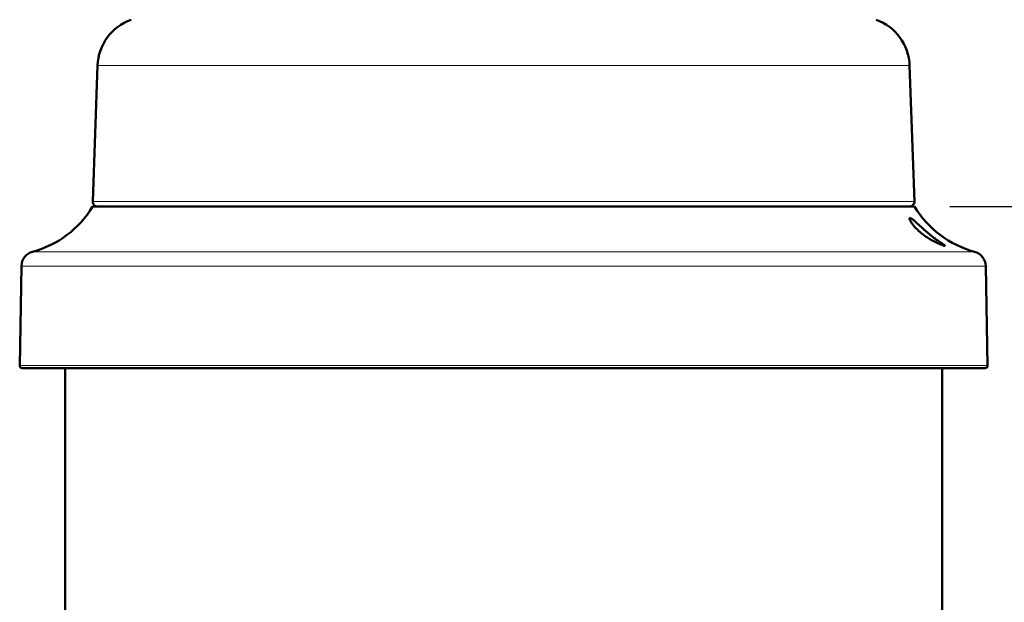
# Model space of a CAD drawing. Units: millimetres. Extents: x 327 to 1632, y 21 to 1777.
# Drawn here: x 1227 to 1422, y 1307 to 1422 of the extents above; entities that cross this region are included whole.
import ezdxf

# ---------------------------------------------------------------- set-up
doc = ezdxf.new("R2010")
doc.units = ezdxf.units.MM
doc.header["$LTSCALE"] = 7
for name, color, linetype, lineweight in [('A1 contornos visíveis', 7, 'Continuous', 50), ('AM_5', 3, 'Continuous', 25), ('B1 arestas tangentes', 7, 'Continuous', 13)]:
    doc.layers.add(name, color=color, linetype=linetype, lineweight=lineweight)
doc.styles.add('3_5', font='isocpeur.ttf')
doc.dimstyles.new('Siemsen Cota', dxfattribs={"dimscale": 7, "dimtxt": 3.5, "dimasz": 2.5, "dimexe": 2, "dimexo": 1, "dimgap": 0.3, "dimtad": 1, "dimdec": 1, "dimrnd": 1e-08, "dimtxsty": '3_5', "dimcen": 0.09, "dimdle": 10, "dimclrd": 7, "dimclre": 7, "dimclrt": 7, "dimadec": 0, "dimazin": 2, "dimtfac": 0.714286, "dimtdec": 3, "dimtmove": 0, "dimatfit": 3, "dimfxl": 1, "dimtolj": 1, "dimtzin": 0, "dimlwd": -1, "dimlwe": -1, "dimarcsym": 0})

# ---------------------------------------------------------------- blocks, each defined once
blk = doc.blocks.new('*D32')
at = {"layer": 'AM_5', "color": 7, "transparency": 16777216}
for p, q in [((1411.39, 1385.4), (1560, 1385.4)), ((1546, 1104.42), (1546, 1367.9)), ((1414.74, 1086.92), (1560, 1086.92))]:
    blk.add_line(p, q, dxfattribs=at)
for points in [[(1543.08, 1367.9), (1548.92, 1367.9), (1546, 1385.4)], [(1543.08, 1104.42), (1548.92, 1104.42), (1546, 1086.92)]]:
    blk.add_solid(points, dxfattribs=at)
at = {"layer": 'Defpoints', "color": 0, "transparency": 16777216}
for p in [(1404.39, 1385.4), (1546, 1385.4), (1407.74, 1086.92)]:
    blk.add_point(p, dxfattribs=at)
at = {"layer": 'AM_5', "color": 7, "transparency": 16777216, "insert": (1529.2, 1236.16), "char_height": 24.5, "attachment_point": 5, "rotation": 90, "style": '3_5'}
blk.add_mtext('\\A1;298,5', dxfattribs=at)

msp = doc.modelspace()

# ---------------------------------------------------------------- linework, layer by layer
at = {"layer": 'A1 contornos visíveis'}
for p, q in [((1242.36, 1413.37), (1241.42, 1386.43)), ((1403.41, 1413.37), (1404.35, 1386.43)), ((1404.39, 1385.4), (1241.39, 1385.4)), ((1227.27, 1373.62), (1226.92, 1353.91)), ((1418.5, 1373.62), (1418.85, 1353.91)), ((1227.42, 1353.4), (1418.35, 1353.4)), ((1235.94, 1191.52), (1235.94, 1353.4)), ((1409.84, 1353.4), (1409.84, 1290.08))]:
    msp.add_line(p, q, dxfattribs=at)
for centre, radius, start, end in [((1252.36, 1413.02), 10, 109.482, 178), ((1393.41, 1413.02), 10, 2, 70.518), ((1242.42, 1386.4), 1, 178, 270), ((1403.35, 1386.4), 1, 270, 2), ((1224.29, 1395.78), 20, 285.0588, 328.7278), ((1421.48, 1395.78), 20, 211.2722, 254.9412), ((1230.27, 1373.57), 3, 105.0588, 179), ((1415.5, 1373.57), 3, 1, 74.9412), ((1227.42, 1353.9), 0.5, 179, 270), ((1418.35, 1353.9), 0.5, 270, 1)]:
    msp.add_arc(centre, radius, start, end, dxfattribs=at)
msp.add_open_spline([(1410.36, 1377.65), (1410.36, 1377.65), (1410.36, 1377.65), (1410.35, 1377.65), (1410.34, 1377.65), (1410.31, 1377.65), (1410.29, 1377.66), (1410.2, 1377.68), (1410.11, 1377.7), (1409.89, 1377.78), (1409.74, 1377.83), (1409.32, 1378), (1409.01, 1378.13), (1408.2, 1378.53), (1407.59, 1378.86), (1406.25, 1379.72), (1405.54, 1380.27), (1404.54, 1381.23), (1404.22, 1381.59), (1403.79, 1382.16), (1403.65, 1382.38), (1403.46, 1382.75), (1403.41, 1382.89), (1403.39, 1383.05), (1403.4, 1383.09), (1403.43, 1383.13), (1403.45, 1383.14), (1403.48, 1383.15), (1403.49, 1383.15), (1403.5, 1383.15), (1403.52, 1383.15), (1403.54, 1383.15), (1403.59, 1383.13), (1403.62, 1383.12), (1403.75, 1383.06), (1403.86, 1382.98), (1404.12, 1382.78), (1404.28, 1382.65), (1404.67, 1382.3), (1404.91, 1382.08), (1405.49, 1381.54), (1405.85, 1381.21), (1406.73, 1380.42), (1407.27, 1379.96), (1408.47, 1379.03), (1409.1, 1378.59), (1409.76, 1378.14), (1409.96, 1378.02), (1410.22, 1377.83), (1410.31, 1377.76), (1410.39, 1377.69), (1410.4, 1377.67), (1410.39, 1377.66), (1410.39, 1377.65), (1410.37, 1377.65), (1410.36, 1377.65), (1410.36, 1377.65)], degree=3, knots=[1.161357, 1.161357, 1.161357, 1.161357, 1.161677, 1.161677, 1.173764, 1.173764, 1.191414, 1.191414, 1.240163, 1.240163, 1.30238, 1.30238, 1.411821, 1.411821, 1.606083, 1.606083, 1.835237, 1.835237, 1.987132, 1.987132, 2.098416, 2.098416, 2.1944, 2.1944, 2.246951, 2.246951, 2.273663, 2.273663, 2.288736, 2.288736, 2.288736, 2.310318, 2.310318, 2.340551, 2.340551, 2.410374, 2.410374, 2.488629, 2.488629, 2.588497, 2.588497, 2.725628, 2.725628, 2.926626, 2.926626, 3.186227, 3.186227, 3.297757, 3.297757, 3.378837, 3.378837, 3.421174, 3.421174, 3.438498, 3.438498, 3.450093, 3.450093, 3.450093, 3.450093], dxfattribs=at)
at = {"layer": 'B1 arestas tangentes'}
for p, q in [((1403.41, 1413.37), (1242.36, 1413.37)), ((1404.35, 1386.43), (1241.42, 1386.43)), ((1416.28, 1376.47), (1229.49, 1376.47)), ((1227.27, 1373.62), (1418.5, 1373.62)), ((1418.85, 1353.91), (1226.92, 1353.91))]:
    msp.add_line(p, q, dxfattribs=at)

# ---------------------------------------------------------------- dimensions: what is measured, and where the dimension line sits
at = {"layer": 'AM_5'}
dim = msp.add_linear_dim(base=(1546, 1385.4), p1=(1407.74, 1086.92), p2=(1404.39, 1385.4), angle=90, dimstyle='Siemsen Cota', override={"dimtol": 0, "dimlim": 0, "dimtp": 0, "dimtm": 0, "dimtfac": 1, "dimtdec": 4, "dimtolj": 1, "dimtzin": 0}, dxfattribs=at)
dim.commit()
dim.dimension.update_dxf_attribs({"geometry": '*D32', "text_midpoint": (1529.2, 1236.16)})

doc.saveas('drawing.dxf')
